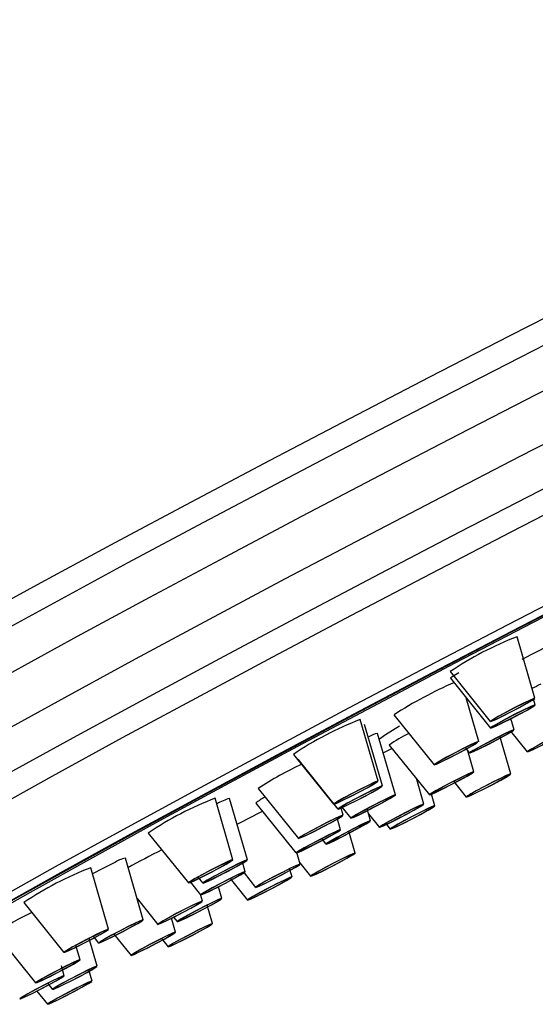
# Model space of a CAD drawing. Units: millimetres. Extents: x 15 to 1184, y 5 to 836.
# Drawn here: x 133 to 143, y 760 to 779 of the extents above; entities that cross this region are included whole.
import ezdxf

# ---------------------------------------------------------------- set-up
doc = ezdxf.new("R2010")
doc.units = ezdxf.units.MM

msp = doc.modelspace()

# ---------------------------------------------------------------- linework, layer by layer
at = {"color": 7, "linetype": 'Continuous', "lineweight": 25}
for p, q in [((142.757, 765.929), (142.403, 767.151)), ((141.072, 766.459), (141.871, 765.466)), ((141.078, 766.327), (141.876, 765.335)), ((141.642, 765.069), (141.389, 765.94)), ((142.763, 765.797), (142.729, 765.914)), ((139.641, 764.283), (139.286, 765.506)), ((139.956, 765.6), (140.755, 764.607)), ((142.346, 765.303), (142.281, 765.525)), ((139.728, 764.188), (139.373, 765.411)), ((142.272, 765.273), (142.602, 764.862)), ((139.985, 764.007), (139.63, 765.23)), ((142.279, 764.427), (142.062, 765.174)), ((139.86, 765), (140.659, 764.007)), ((141.373, 764.948), (141.459, 764.841)), ((141.545, 764.469), (141.425, 764.883)), ((137.956, 764.813), (138.754, 763.821)), ((138.042, 764.718), (138.841, 763.726)), ((140.552, 763.825), (140.41, 764.316)), ((137.258, 764.134), (138.057, 763.142)), ((141.14, 764.279), (141.393, 763.965)), ((136.755, 762.719), (136.401, 763.942)), ((137.043, 762.715), (136.689, 763.938)), ((140.769, 763.791), (140.701, 764.025)), ((137.209, 763.846), (138.007, 762.853)), ((138.944, 763.603), (138.897, 763.763)), ((138.92, 763.766), (139.098, 763.545)), ((139.49, 763.491), (139.42, 763.733)), ((138.894, 763.315), (138.825, 763.554)), ((139.45, 763.631), (139.665, 763.363)), ((139.791, 763.442), (139.882, 763.329)), ((135.07, 763.25), (135.869, 762.257)), ((138.516, 763.138), (138.603, 763.03)), ((139.186, 762.852), (139.059, 763.288)), ((134.973, 761.524), (134.618, 762.747)), ((138.092, 762.632), (138.024, 762.866)), ((134.282, 761.336), (133.927, 762.559)), ((137, 762.481), (136.95, 762.654)), ((137.929, 762.378), (137.882, 762.539)), ((138.085, 762.656), (138.299, 762.39)), ((136.06, 762.374), (136.156, 762.254)), ((136.698, 762.343), (137.043, 761.915)), ((136.975, 762.456), (137.206, 762.169)), ((135.904, 762.28), (136.113, 762.019)), ((136.534, 761.948), (136.467, 762.182)), ((134.851, 761.945), (135.261, 761.434)), ((136.148, 761.896), (136.109, 762.029)), ((132.596, 761.866), (133.395, 760.874)), ((136.351, 761.448), (136.244, 761.817)), ((135.616, 761.278), (135.535, 761.557)), ((135.575, 761.577), (135.647, 761.488)), ((132.032, 761.262), (132.831, 760.269)), ((134.056, 760.602), (133.895, 761.155)), ((133.977, 761.197), (134.085, 761.063)), ((134.389, 761.24), (134.729, 760.818)), ((133.718, 760.731), (133.635, 761.017)), ((135.333, 761.15), (135.464, 760.988)), ((133.402, 760.413), (133.345, 760.611)), ((133.954, 760.306), (133.889, 760.53)), ((133.072, 760.261), (133.169, 760.141)), ((132.855, 760.108), (133.067, 759.844))]:
    msp.add_line(p, q, dxfattribs=at)
at = {"color": 8, "linetype": 'Continuous', "lineweight": 25, "flags": 128}
for points in [[(131.547, 767.467), (132.945, 768.231), (134.413, 769.024), (135.934, 769.838), (137.495, 770.664), (139.079, 771.495), (140.671, 772.322), (142.255, 773.137), (143.815, 773.932), (145.337, 774.699), (146.803, 775.431), (148.201, 776.119), (149.517, 776.758), (150.736, 777.34), (151.847, 777.861), (152.84, 778.314), (153.703, 778.696), (154.429, 779.003), (155.01, 779.231), (155.441, 779.379), (155.717, 779.444), (155.836, 779.427), (155.837, 779.424)], [(155.991, 778.959), (155.986, 778.971), (155.868, 778.988), (155.593, 778.923), (155.164, 778.776), (154.586, 778.549), (153.863, 778.243), (153.003, 777.863), (152.015, 777.411), (150.908, 776.893), (149.694, 776.313), (148.385, 775.677), (146.993, 774.992), (145.532, 774.264), (144.017, 773.5), (142.464, 772.708), (140.886, 771.897), (139.301, 771.073), (137.724, 770.246), (136.17, 769.423), (134.655, 768.613), (133.194, 767.823), (131.802, 767.062)], [(132.291, 766.411), (133.663, 767.161), (135.102, 767.939), (136.594, 768.737), (138.125, 769.548), (139.679, 770.363), (141.241, 771.175), (142.795, 771.974), (144.326, 772.754), (145.818, 773.506), (147.257, 774.224), (148.629, 774.899), (149.919, 775.526), (151.115, 776.097), (152.205, 776.608), (153.179, 777.053), (154.026, 777.427), (154.738, 777.728), (155.308, 777.952), (155.731, 778.097), (156.002, 778.161), (156.118, 778.144), (156.122, 778.133)], [(156.552, 777.308), (156.517, 777.322), (156.323, 777.298), (155.976, 777.194), (155.479, 777.009), (154.837, 776.746), (154.056, 776.408), (153.145, 775.998), (152.112, 775.519), (150.967, 774.978), (149.722, 774.378), (148.39, 773.726), (146.983, 773.029), (145.516, 772.293), (144.002, 771.526), (142.458, 770.735), (140.898, 769.929), (139.338, 769.115), (137.794, 768.301), (136.28, 767.495), (134.812, 766.706), (133.405, 765.941), (132.072, 765.208)], [(132.307, 764.445), (133.659, 765.189), (135.088, 765.965), (136.578, 766.766), (138.114, 767.584), (139.681, 768.41), (141.265, 769.236), (142.848, 770.055), (144.415, 770.857), (145.952, 771.636), (147.441, 772.383), (148.869, 773.091), (150.222, 773.752), (151.485, 774.361), (152.647, 774.911), (153.695, 775.396), (154.62, 775.813), (155.413, 776.156), (156.064, 776.423), (156.569, 776.61), (156.921, 776.716), (157.118, 776.74), (157.153, 776.726)], [(157.446, 776.333), (157.444, 776.336), (157.326, 776.354), (157.05, 776.288), (156.619, 776.141), (156.038, 775.912), (155.312, 775.606), (154.448, 775.224), (153.456, 774.77), (152.345, 774.25), (151.125, 773.667), (149.81, 773.028), (148.412, 772.34), (146.945, 771.609), (145.424, 770.842), (143.864, 770.047), (142.28, 769.232), (140.688, 768.405), (139.103, 767.574), (137.543, 766.747), (136.021, 765.934), (134.554, 765.141), (133.156, 764.376), (131.84, 763.648)]]:
    msp.add_lwpolyline(points, dxfattribs=at)
at = {"color": 7, "linetype": 'Continuous', "lineweight": 25, "flags": 128}
for points in [[(131.959, 761.876), (133.228, 762.583), (134.587, 763.33), (136.021, 764.11), (137.518, 764.914), (139.06, 765.736), (140.635, 766.565), (142.225, 767.395), (143.815, 768.217), (145.389, 769.023), (146.932, 769.805), (148.428, 770.555), (149.862, 771.266), (151.22, 771.93), (152.489, 772.542), (153.656, 773.094), (154.709, 773.582), (155.638, 774), (156.434, 774.345), (157.088, 774.612), (157.595, 774.801), (157.949, 774.907), (158.146, 774.931), (158.187, 774.91)], [(158.124, 774.706), (158.083, 774.729), (157.887, 774.705), (157.536, 774.599), (157.033, 774.413), (156.384, 774.147), (155.595, 773.805), (154.674, 773.391), (153.63, 772.907), (152.473, 772.359), (151.214, 771.753), (149.867, 771.094), (148.445, 770.389), (146.962, 769.646), (145.432, 768.87), (143.871, 768.071), (142.294, 767.256), (140.717, 766.433), (139.156, 765.61), (137.626, 764.795), (136.142, 763.998), (134.72, 763.225), (133.372, 762.484), (132.114, 761.782)], [(132.228, 761.835), (133.472, 762.528), (134.804, 763.261), (136.211, 764.025), (137.678, 764.814), (139.191, 765.619), (140.735, 766.433), (142.294, 767.247), (143.853, 768.053), (145.397, 768.843), (146.909, 769.61), (148.376, 770.345), (149.783, 771.042), (151.114, 771.694), (152.359, 772.293), (153.503, 772.835), (154.535, 773.313), (155.446, 773.723), (156.226, 774.061), (156.868, 774.324), (157.365, 774.508), (157.712, 774.613), (157.906, 774.636), (157.946, 774.614)], [(157.165, 774.278), (156.952, 774.233), (156.563, 774.106), (156.022, 773.897), (155.336, 773.609), (154.512, 773.246), (153.558, 772.81), (152.485, 772.308), (151.304, 771.743), (150.027, 771.123), (148.668, 770.453), (147.241, 769.741), (145.762, 768.994), (144.246, 768.221), (142.71, 767.428), (141.169, 766.626), (139.64, 765.822), (138.139, 765.025), (136.682, 764.243), (135.284, 763.484), (133.961, 762.757), (132.726, 762.07), (131.592, 761.429)], [(142.504, 766.709), (143.035, 766.979), (143.082, 767.003)], [(141.244, 766.437), (141.113, 766.358), (141.078, 766.327)], [(142.709, 765.893), (142.756, 765.925), (142.736, 765.923), (142.652, 765.887), (142.516, 765.822), (142.349, 765.738), (142.177, 765.647), (142.026, 765.565), (141.919, 765.502), (141.872, 765.469), (141.892, 765.471), (141.977, 765.508), (142.112, 765.573), (142.279, 765.657), (142.451, 765.748), (142.602, 765.83), (142.709, 765.893)], [(142.689, 765.883), (142.734, 765.914), (142.715, 765.912), (142.635, 765.878), (142.506, 765.816), (142.347, 765.736), (142.184, 765.65), (142.041, 765.571), (141.939, 765.512), (141.894, 765.481), (141.913, 765.483), (141.993, 765.517), (142.122, 765.579), (142.281, 765.659), (142.444, 765.745), (142.587, 765.824), (142.689, 765.883)], [(142.761, 765.794), (142.743, 765.793), (142.661, 765.758), (142.527, 765.694), (142.361, 765.61), (142.189, 765.52), (142.037, 765.436), (141.927, 765.373), (141.878, 765.339), (141.895, 765.339), (141.977, 765.374), (142.111, 765.439), (142.277, 765.522), (142.449, 765.613), (142.602, 765.696), (142.711, 765.759), (142.761, 765.794)], [(142.739, 765.782), (142.722, 765.782), (142.644, 765.748), (142.517, 765.687), (142.359, 765.608), (142.196, 765.522), (142.051, 765.443), (141.947, 765.383), (141.9, 765.35), (141.916, 765.351), (141.994, 765.384), (142.122, 765.445), (142.279, 765.525), (142.443, 765.61), (142.588, 765.689), (142.692, 765.75), (142.739, 765.782)], [(139.668, 765.125), (139.786, 765.21), (140.068, 765.384)], [(141.999, 765.1), (142.157, 765.186), (142.277, 765.255), (142.339, 765.295), (142.335, 765.302), (142.265, 765.273), (142.14, 765.214), (141.979, 765.133), (141.806, 765.043), (141.648, 764.958), (141.528, 764.889), (141.465, 764.849), (141.469, 764.842), (141.539, 764.871), (141.664, 764.93), (141.826, 765.01), (141.999, 765.1)], [(142.218, 765.222), (142.087, 765.149), (141.928, 765.065), (141.766, 764.981), (141.623, 764.911), (141.524, 764.866), (141.482, 764.852), (141.504, 764.872), (141.586, 764.922), (141.717, 764.995), (141.876, 765.079), (142.039, 765.163), (142.181, 765.233), (142.281, 765.278), (142.323, 765.292), (142.301, 765.272), (142.218, 765.222)], [(142.782, 764.973), (142.665, 764.907), (142.607, 764.868), (142.615, 764.864), (142.689, 764.895), (142.818, 764.955), (142.981, 765.037), (143.154, 765.127), (143.31, 765.212), (143.426, 765.279), (143.485, 765.318), (143.476, 765.322), (143.402, 765.291), (143.274, 765.23), (143.111, 765.149), (142.938, 765.058), (142.782, 764.973)], [(142.795, 764.979), (142.684, 764.916), (142.629, 764.879), (142.637, 764.875), (142.707, 764.905), (142.829, 764.962), (142.984, 765.04), (143.148, 765.126), (143.297, 765.206), (143.407, 765.27), (143.463, 765.306), (143.455, 765.31), (143.384, 765.281), (143.262, 765.223), (143.108, 765.146), (142.943, 765.06), (142.795, 764.979)], [(139.921, 764.931), (139.748, 764.846), (139.744, 764.844)], [(141.641, 765.067), (141.641, 765.07), (141.597, 765.055), (141.492, 765.008), (141.342, 764.934), (141.171, 764.846), (141.003, 764.757), (140.866, 764.68), (140.779, 764.628), (140.756, 764.607), (140.8, 764.622), (140.905, 764.669), (141.054, 764.743), (141.226, 764.831), (141.393, 764.92), (141.531, 764.997), (141.531, 764.997)], [(141.514, 764.989), (141.597, 765.039), (141.619, 765.058), (141.577, 765.044), (141.477, 764.999), (141.335, 764.929), (141.172, 764.846), (141.013, 764.761), (140.882, 764.688), (140.8, 764.638), (140.778, 764.619), (140.82, 764.633), (140.919, 764.678), (141.061, 764.748), (141.224, 764.831), (141.383, 764.916), (141.514, 764.989)], [(141.278, 764.35), (141.109, 764.264), (140.939, 764.174), (140.793, 764.094), (140.695, 764.035), (140.658, 764.008), (140.689, 764.016), (140.783, 764.057), (140.925, 764.126), (141.095, 764.212), (141.265, 764.302), (141.41, 764.382), (141.509, 764.441), (141.545, 764.468), (141.515, 764.46), (141.421, 764.419), (141.278, 764.35)], [(141.418, 764.388), (141.287, 764.315), (141.128, 764.231), (140.965, 764.147), (140.823, 764.077), (140.723, 764.032), (140.681, 764.018), (140.703, 764.038), (140.786, 764.088), (140.917, 764.161), (141.076, 764.245), (141.239, 764.329), (141.381, 764.399), (141.481, 764.444), (141.523, 764.458), (141.501, 764.438), (141.418, 764.388)], [(141.469, 764.018), (141.402, 763.975), (141.4, 763.966), (141.465, 763.991), (141.586, 764.048), (141.746, 764.128), (141.919, 764.217), (142.079, 764.304), (142.203, 764.374), (142.27, 764.417), (142.272, 764.427), (142.207, 764.401), (142.085, 764.344), (141.926, 764.265), (141.753, 764.175), (141.593, 764.088), (141.469, 764.018)], [(141.487, 764.027), (141.423, 763.986), (141.422, 763.977), (141.483, 764.002), (141.599, 764.056), (141.75, 764.131), (141.915, 764.216), (142.067, 764.299), (142.184, 764.365), (142.248, 764.406), (142.25, 764.415), (142.188, 764.391), (142.073, 764.337), (141.922, 764.261), (141.757, 764.176), (141.605, 764.094), (141.487, 764.027)], [(139.631, 764.272), (139.635, 764.283), (139.572, 764.258), (139.453, 764.203), (139.295, 764.124), (139.122, 764.034), (138.96, 763.947), (138.835, 763.876), (138.765, 763.832), (138.761, 763.821), (138.823, 763.845), (138.942, 763.901), (139.101, 763.98), (139.274, 764.07), (139.435, 764.157), (139.56, 764.228), (139.631, 764.272)], [(139.609, 764.261), (139.613, 764.271), (139.554, 764.248), (139.44, 764.195), (139.29, 764.12), (139.126, 764.035), (138.972, 763.952), (138.853, 763.885), (138.787, 763.843), (138.783, 763.833), (138.842, 763.856), (138.955, 763.909), (139.105, 763.984), (139.27, 764.069), (139.423, 764.151), (139.542, 764.219), (139.609, 764.261)], [(139.717, 764.187), (139.647, 764.158), (139.522, 764.099), (139.361, 764.018), (139.188, 763.928), (139.03, 763.843), (138.91, 763.774), (138.847, 763.734), (138.851, 763.727), (138.921, 763.756), (139.046, 763.815), (139.208, 763.895), (139.381, 763.985), (139.539, 764.071), (139.659, 764.139), (139.721, 764.18), (139.717, 764.187)], [(139.696, 764.175), (139.629, 764.148), (139.51, 764.092), (139.357, 764.015), (139.193, 763.93), (139.042, 763.848), (138.929, 763.783), (138.869, 763.745), (138.873, 763.739), (138.939, 763.766), (139.058, 763.822), (139.212, 763.898), (139.376, 763.984), (139.526, 764.065), (139.64, 764.13), (139.699, 764.169), (139.696, 764.175)], [(139.874, 763.934), (139.961, 763.987), (139.984, 764.007), (139.94, 763.993), (139.835, 763.945), (139.685, 763.872), (139.514, 763.784), (139.347, 763.695), (139.209, 763.618), (139.122, 763.565), (139.099, 763.545), (139.143, 763.559), (139.248, 763.607), (139.397, 763.68), (139.569, 763.768), (139.736, 763.857), (139.874, 763.934)], [(139.857, 763.926), (139.727, 763.853), (139.568, 763.769), (139.405, 763.685), (139.263, 763.615), (139.163, 763.57), (139.121, 763.556), (139.143, 763.576), (139.226, 763.626), (139.356, 763.699), (139.515, 763.783), (139.678, 763.867), (139.82, 763.937), (139.92, 763.982), (139.962, 763.996), (139.94, 763.976), (139.857, 763.926)], [(140.012, 763.566), (139.854, 763.48), (139.734, 763.412), (139.672, 763.371), (139.676, 763.365), (139.746, 763.393), (139.871, 763.452), (140.032, 763.533), (140.205, 763.623), (140.364, 763.709), (140.483, 763.777), (140.546, 763.818), (140.542, 763.824), (140.472, 763.796), (140.347, 763.737), (140.185, 763.656), (140.012, 763.566)], [(140.017, 763.567), (139.867, 763.486), (139.753, 763.421), (139.694, 763.382), (139.697, 763.376), (139.764, 763.403), (139.883, 763.459), (140.036, 763.536), (140.2, 763.621), (140.351, 763.703), (140.464, 763.768), (140.524, 763.806), (140.52, 763.813), (140.454, 763.786), (140.335, 763.729), (140.182, 763.653), (140.017, 763.567)], [(139.919, 763.357), (139.882, 763.33), (139.913, 763.337), (140.007, 763.379), (140.149, 763.448), (140.318, 763.534), (140.489, 763.624), (140.634, 763.704), (140.733, 763.762), (140.769, 763.79), (140.738, 763.782), (140.644, 763.741), (140.502, 763.672), (140.333, 763.586), (140.163, 763.496), (140.017, 763.415), (139.919, 763.357)], [(139.939, 763.367), (139.904, 763.341), (139.934, 763.348), (140.023, 763.388), (140.158, 763.453), (140.319, 763.535), (140.48, 763.621), (140.619, 763.697), (140.712, 763.752), (140.747, 763.778), (140.717, 763.771), (140.628, 763.732), (140.493, 763.666), (140.332, 763.584), (140.171, 763.499), (140.033, 763.423), (139.939, 763.367)], [(138.923, 763.586), (138.942, 763.604), (138.893, 763.587), (138.785, 763.538), (138.633, 763.463), (138.461, 763.374), (138.295, 763.286), (138.16, 763.21), (138.077, 763.159), (138.058, 763.141), (138.107, 763.158), (138.215, 763.208), (138.367, 763.283), (138.539, 763.371), (138.705, 763.46), (138.84, 763.535), (138.923, 763.586)], [(138.902, 763.575), (138.92, 763.593), (138.874, 763.577), (138.771, 763.529), (138.626, 763.458), (138.463, 763.374), (138.305, 763.29), (138.177, 763.218), (138.098, 763.17), (138.08, 763.153), (138.126, 763.169), (138.229, 763.216), (138.374, 763.287), (138.537, 763.371), (138.695, 763.455), (138.823, 763.527), (138.902, 763.575)], [(138.892, 763.311), (138.875, 763.311), (138.793, 763.276), (138.659, 763.212), (138.493, 763.128), (138.321, 763.038), (138.168, 762.954), (138.059, 762.891), (138.009, 762.857), (138.027, 762.857), (138.109, 762.892), (138.243, 762.957), (138.409, 763.04), (138.581, 763.131), (138.733, 763.214), (138.843, 763.277), (138.892, 763.311)], [(139.429, 763.47), (139.313, 763.417), (139.157, 763.339), (138.985, 763.25), (138.821, 763.162), (138.692, 763.09), (138.617, 763.043), (138.608, 763.029), (138.665, 763.051), (138.78, 763.104), (138.936, 763.182), (139.109, 763.271), (139.272, 763.359), (139.401, 763.431), (139.476, 763.478), (139.486, 763.492), (139.429, 763.47)], [(139.363, 763.411), (139.232, 763.338), (139.073, 763.253), (138.91, 763.17), (138.768, 763.1), (138.668, 763.055), (138.626, 763.041), (138.648, 763.06), (138.731, 763.11), (138.862, 763.183), (139.021, 763.268), (139.184, 763.351), (139.326, 763.421), (139.425, 763.466), (139.467, 763.48), (139.445, 763.461), (139.363, 763.411)], [(138.767, 763.234), (138.636, 763.161), (138.477, 763.077), (138.314, 762.993), (138.172, 762.923), (138.072, 762.878), (138.03, 762.864), (138.052, 762.884), (138.135, 762.934), (138.266, 763.007), (138.425, 763.091), (138.588, 763.175), (138.73, 763.245), (138.829, 763.29), (138.871, 763.304), (138.849, 763.284), (138.767, 763.234)], [(138.449, 762.486), (138.344, 762.424), (138.299, 762.393), (138.322, 762.396), (138.409, 762.434), (138.547, 762.5), (138.714, 762.585), (138.885, 762.675), (139.035, 762.757), (139.14, 762.818), (139.185, 762.85), (139.162, 762.846), (139.075, 762.809), (138.938, 762.743), (138.77, 762.658), (138.599, 762.568), (138.449, 762.486)], [(138.464, 762.492), (138.364, 762.434), (138.321, 762.404), (138.343, 762.407), (138.426, 762.443), (138.556, 762.506), (138.715, 762.586), (138.878, 762.672), (139.021, 762.75), (139.12, 762.809), (139.163, 762.838), (139.141, 762.835), (139.058, 762.799), (138.928, 762.737), (138.769, 762.656), (138.606, 762.57), (138.464, 762.492)], [(134.393, 762.655), (134.168, 762.545), (133.962, 762.44)], [(136.755, 762.719), (136.716, 762.708), (136.616, 762.662), (136.469, 762.591), (136.298, 762.503), (136.13, 762.414), (135.989, 762.336), (135.897, 762.281), (135.869, 762.257), (135.908, 762.269), (136.008, 762.314), (136.155, 762.386), (136.326, 762.473), (136.494, 762.563), (136.635, 762.641), (136.727, 762.696), (136.755, 762.719)], [(136.733, 762.708), (136.696, 762.697), (136.601, 762.654), (136.461, 762.586), (136.299, 762.503), (136.139, 762.418), (136.005, 762.343), (135.918, 762.291), (135.891, 762.269), (135.928, 762.28), (136.023, 762.323), (136.163, 762.391), (136.325, 762.474), (136.485, 762.559), (136.619, 762.633), (136.706, 762.686), (136.733, 762.708)], [(136.982, 762.694), (136.867, 762.641), (136.711, 762.563), (136.538, 762.474), (136.374, 762.386), (136.245, 762.314), (136.17, 762.267), (136.161, 762.253), (136.218, 762.275), (136.333, 762.328), (136.489, 762.406), (136.662, 762.495), (136.825, 762.583), (136.954, 762.656), (137.03, 762.702), (137.039, 762.716), (136.982, 762.694)], [(136.963, 762.684), (136.853, 762.633), (136.705, 762.56), (136.541, 762.475), (136.386, 762.391), (136.263, 762.322), (136.192, 762.278), (136.183, 762.265), (136.237, 762.285), (136.347, 762.336), (136.495, 762.41), (136.659, 762.494), (136.814, 762.578), (136.937, 762.647), (137.008, 762.691), (137.017, 762.704), (136.963, 762.684)], [(137.737, 762.468), (137.564, 762.378), (137.404, 762.292), (137.281, 762.222), (137.214, 762.179), (137.213, 762.17), (137.279, 762.196), (137.401, 762.254), (137.561, 762.333), (137.734, 762.423), (137.894, 762.51), (138.017, 762.579), (138.084, 762.622), (138.084, 762.631), (138.018, 762.605), (137.896, 762.548), (137.737, 762.468)], [(137.732, 762.465), (137.568, 762.379), (137.416, 762.297), (137.299, 762.231), (137.236, 762.19), (137.235, 762.182), (137.298, 762.207), (137.413, 762.261), (137.565, 762.337), (137.73, 762.422), (137.882, 762.504), (137.998, 762.571), (138.062, 762.611), (138.07, 762.62)], [(136.997, 762.482), (136.945, 762.462), (136.833, 762.411), (136.679, 762.335), (136.506, 762.246), (136.341, 762.158), (136.209, 762.083), (136.13, 762.035), (136.116, 762.019), (136.169, 762.038), (136.281, 762.09), (136.435, 762.166), (136.607, 762.255), (136.772, 762.343), (136.904, 762.417), (136.983, 762.466), (136.997, 762.482)], [(136.975, 762.47), (136.925, 762.452), (136.819, 762.403), (136.673, 762.331), (136.509, 762.246), (136.352, 762.162), (136.227, 762.092), (136.152, 762.045), (136.138, 762.03), (136.188, 762.049), (136.295, 762.098), (136.441, 762.17), (136.605, 762.254), (136.761, 762.338), (136.887, 762.409), (136.962, 762.455), (136.975, 762.47)], [(137.153, 761.989), (137.066, 761.936), (137.043, 761.915), (137.087, 761.93), (137.192, 761.978), (137.342, 762.051), (137.513, 762.139), (137.681, 762.228), (137.818, 762.305), (137.905, 762.358), (137.928, 762.378), (137.884, 762.363), (137.779, 762.316), (137.63, 762.242), (137.458, 762.154), (137.291, 762.065), (137.153, 761.989)], [(137.064, 761.927), (137.065, 761.927), (137.107, 761.941), (137.207, 761.986), (137.349, 762.056), (137.512, 762.139), (137.671, 762.224), (137.802, 762.297), (137.884, 762.347), (137.906, 762.367), (137.864, 762.353), (137.765, 762.307), (137.622, 762.238), (137.46, 762.154), (137.301, 762.069), (137.17, 761.997)], [(136.348, 761.87), (136.19, 761.791), (136.017, 761.702), (135.855, 761.615), (135.729, 761.543), (135.659, 761.499), (135.653, 761.487), (135.715, 761.511), (135.834, 761.567), (135.992, 761.645), (136.165, 761.735), (136.326, 761.822), (136.452, 761.893), (136.523, 761.938), (136.528, 761.949), (136.467, 761.925), (136.348, 761.87)], [(136.087, 761.875), (135.971, 761.821), (135.815, 761.744), (135.642, 761.655), (135.479, 761.567), (135.35, 761.494), (135.275, 761.447), (135.265, 761.434), (135.323, 761.455), (135.438, 761.509), (135.594, 761.586), (135.767, 761.675), (135.93, 761.763), (136.059, 761.836), (136.134, 761.883), (136.144, 761.896), (136.087, 761.875)], [(136.068, 761.864), (135.958, 761.813), (135.81, 761.74), (135.646, 761.655), (135.49, 761.572), (135.368, 761.503), (135.297, 761.458), (135.287, 761.445), (135.342, 761.466), (135.451, 761.517), (135.6, 761.59), (135.764, 761.675), (135.919, 761.758), (136.041, 761.827), (136.113, 761.872), (136.122, 761.885), (136.068, 761.864)], [(136.335, 761.862), (136.185, 761.788), (136.021, 761.703), (135.867, 761.62), (135.748, 761.552), (135.68, 761.509), (135.675, 761.499), (135.734, 761.521), (135.846, 761.574), (135.996, 761.649), (136.161, 761.734), (136.315, 761.817), (136.434, 761.884), (136.502, 761.927), (136.512, 761.937)], [(134.823, 761.463), (134.673, 761.389), (134.501, 761.301), (134.334, 761.212), (134.196, 761.135), (134.109, 761.083), (134.086, 761.062), (134.13, 761.077), (134.235, 761.124), (134.385, 761.198), (134.557, 761.286), (134.724, 761.375), (134.862, 761.452), (134.949, 761.504), (134.972, 761.525), (134.928, 761.51), (134.823, 761.463)], [(134.808, 761.454), (134.666, 761.384), (134.503, 761.301), (134.344, 761.216), (134.213, 761.143), (134.13, 761.093), (134.108, 761.074), (134.15, 761.088), (134.25, 761.133), (134.392, 761.203), (134.555, 761.286), (134.714, 761.371), (134.845, 761.444), (134.928, 761.494), (134.95, 761.513), (134.944, 761.513)], [(135.706, 761.133), (135.57, 761.057), (135.486, 761.006), (135.465, 760.987), (135.512, 761.003), (135.619, 761.052), (135.77, 761.126), (135.942, 761.214), (136.109, 761.303), (136.245, 761.379), (136.329, 761.431), (136.35, 761.45), (136.303, 761.434), (136.196, 761.385), (136.045, 761.311), (135.873, 761.222), (135.706, 761.133)], [(135.486, 760.999), (135.487, 760.998), (135.532, 761.014), (135.634, 761.06), (135.777, 761.13), (135.94, 761.214), (136.098, 761.299), (136.228, 761.371), (136.308, 761.42), (136.328, 761.438), (136.283, 761.423), (136.181, 761.376), (136.038, 761.306), (135.875, 761.222), (135.716, 761.138), (135.716, 761.138)], [(134.264, 761.333), (134.184, 761.299), (134.052, 761.236), (133.887, 761.153), (133.715, 761.062), (133.561, 760.978), (133.45, 760.914), (133.397, 760.878), (133.412, 760.878), (133.492, 760.911), (133.624, 760.975), (133.789, 761.058), (133.962, 761.148), (134.115, 761.232), (134.227, 761.296), (134.279, 761.332), (134.264, 761.333)], [(134.243, 761.321), (134.167, 761.289), (134.041, 761.229), (133.885, 761.15), (133.721, 761.064), (133.575, 760.985), (133.469, 760.923), (133.419, 760.89), (133.433, 760.889), (133.509, 760.921), (133.635, 760.981), (133.792, 761.06), (133.955, 761.146), (134.101, 761.225), (134.207, 761.287), (134.257, 761.32), (134.243, 761.321)], [(134.947, 760.95), (134.818, 760.877), (134.743, 760.83), (134.733, 760.817), (134.791, 760.838), (134.906, 760.892), (135.062, 760.969), (135.235, 761.059), (135.398, 761.146), (135.527, 761.219), (135.602, 761.266), (135.612, 761.279), (135.555, 761.258), (135.439, 761.204), (135.283, 761.127), (135.11, 761.038), (134.947, 760.95)], [(134.751, 760.829), (134.755, 760.828), (134.81, 760.849), (134.919, 760.9), (135.067, 760.973), (135.232, 761.058), (135.387, 761.141), (135.509, 761.21), (135.581, 761.255), (135.59, 761.268), (135.535, 761.247), (135.426, 761.196), (135.278, 761.123), (135.113, 761.038), (134.958, 760.955), (134.958, 760.955)], [(133.451, 760.612), (133.282, 760.526), (133.111, 760.436), (132.966, 760.356), (132.867, 760.298), (132.831, 760.27), (132.862, 760.278), (132.955, 760.319), (133.098, 760.388), (133.267, 760.474), (133.437, 760.564), (133.583, 760.645), (133.681, 760.703), (133.718, 760.73), (133.687, 760.723), (133.593, 760.681), (133.451, 760.612)], [(133.442, 760.607), (133.281, 760.525), (133.119, 760.439), (132.981, 760.363), (132.888, 760.308), (132.853, 760.282), (132.882, 760.289), (132.971, 760.328), (133.107, 760.394), (133.267, 760.476), (133.429, 760.561), (133.567, 760.637), (133.661, 760.693), (133.696, 760.719), (133.666, 760.712), (133.577, 760.672), (133.442, 760.607)], [(133.516, 760.343), (133.358, 760.257), (133.238, 760.189), (133.176, 760.148), (133.18, 760.141), (133.249, 760.17), (133.375, 760.229), (133.536, 760.31), (133.709, 760.4), (133.867, 760.486), (133.987, 760.554), (134.049, 760.594), (134.046, 760.601), (133.976, 760.573), (133.851, 760.514), (133.689, 760.433), (133.516, 760.343)], [(133.521, 760.344), (133.37, 760.263), (133.257, 760.198), (133.197, 760.159), (133.201, 760.153), (133.268, 760.18), (133.386, 760.236), (133.54, 760.313), (133.704, 760.398), (133.855, 760.48), (133.968, 760.545), (134.028, 760.583), (134.024, 760.59), (133.958, 760.563), (133.839, 760.506), (133.685, 760.43), (133.521, 760.344)], [(133.001, 760.226), (132.828, 760.136), (132.676, 760.053), (132.567, 759.989), (132.517, 759.955), (132.534, 759.956), (132.616, 759.991), (132.751, 760.055), (132.916, 760.139), (133.089, 760.229), (133.241, 760.312), (133.35, 760.376), (133.4, 760.41), (133.383, 760.409), (133.3, 760.374), (133.166, 760.31), (133.001, 760.226)], [(132.998, 760.224), (132.835, 760.138), (132.69, 760.059), (132.586, 759.999), (132.539, 759.967), (132.556, 759.967), (132.634, 760), (132.761, 760.061), (132.918, 760.141), (133.082, 760.227), (133.227, 760.306), (133.331, 760.366), (133.378, 760.398), (133.361, 760.398), (133.283, 760.365), (133.156, 760.304), (132.998, 760.224)], [(133.414, 760.047), (133.255, 759.961), (133.136, 759.893), (133.073, 759.852), (133.077, 759.846), (133.147, 759.874), (133.272, 759.933), (133.434, 760.014), (133.607, 760.104), (133.765, 760.19), (133.884, 760.258), (133.947, 760.299), (133.943, 760.305), (133.873, 760.277), (133.748, 760.218), (133.587, 760.137), (133.414, 760.047)], [(133.418, 760.048), (133.268, 759.967), (133.154, 759.902), (133.095, 759.863), (133.099, 759.857), (133.165, 759.884), (133.284, 759.94), (133.437, 760.017), (133.602, 760.102), (133.752, 760.184), (133.866, 760.249), (133.925, 760.287), (133.921, 760.294), (133.855, 760.267), (133.736, 760.21), (133.583, 760.134), (133.418, 760.048)]]:
    msp.add_lwpolyline(points, dxfattribs=at)
at = {"color": 7, "linetype": 'Continuous', "lineweight": 25}
for centre, radius, start, end in [((144.783, 760.954), 6.639, 111.0133, 123.9861), ((144.383, 758.793), 8.119, 113.4004, 123.0382), ((145.424, 760.694), 6.074, 114.8037, 116.6517), ((141.667, 759.311), 6.636, 111.0255, 124.0027), ((139.695, 764.809), 0.426, 98.7815, 124.1679), ((141.741, 762.292), 3.297, 116.9212, 124.7915), ((140.671, 759.027), 6.142, 114.4873, 123.7553), ((138.781, 757.745), 6.638, 111.0108, 123.9845), ((137.017, 762.797), 1.188, 106.0695, 119.2806), ((137.969, 762.872), 1.235, 118.0878, 128.0059), ((145.366, 747.573), 17.994, 116.4606, 118.2996), ((134.697, 762.234), 0.519, 98.7761, 125.8528), ((142.655, 748.319), 16.326, 116.6109, 119.3042), ((136.308, 756.363), 6.638, 111.0217, 123.9954), ((135.175, 756.553), 5.661, 115.2946, 123.7156)]:
    msp.add_arc(centre, radius, start, end, dxfattribs=at)

doc.saveas('drawing.dxf')
